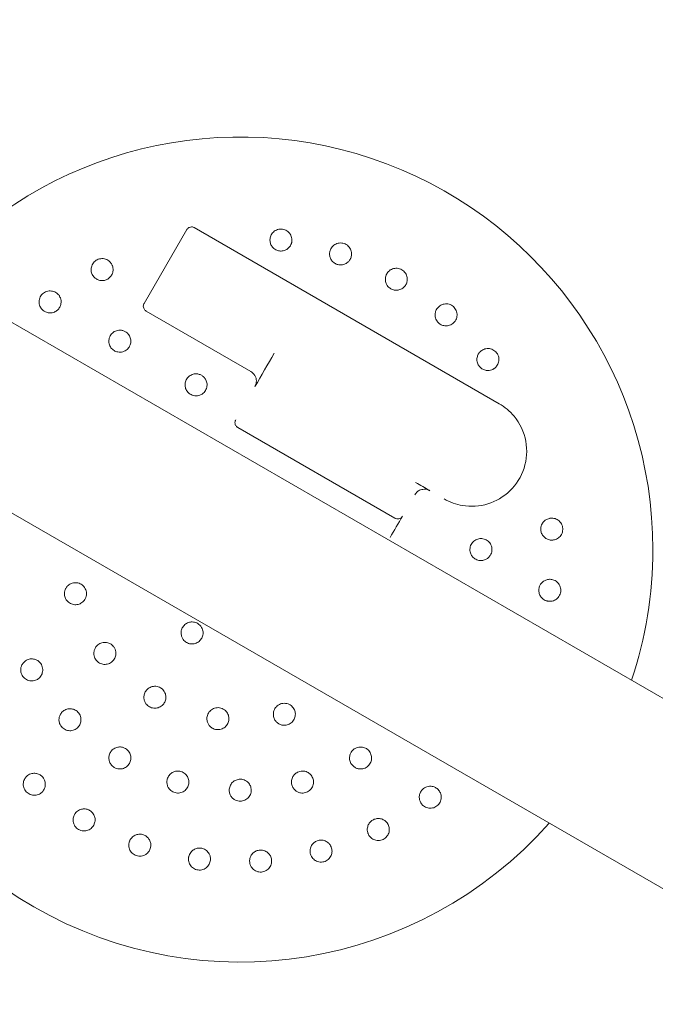
# Model space of a CAD drawing. Units: millimetres. Extents: x -2700 to 7561, y -3000 to 7740.
# Drawn here: x 2256 to 2487, y 5250 to 5608 of the extents above; entities that cross this region are included whole.
import ezdxf

# ---------------------------------------------------------------- set-up
doc = ezdxf.new("R2010")
doc.units = ezdxf.units.MM
doc.header["$MEASUREMENT"] = 0

msp = doc.modelspace()

# ---------------------------------------------------------------- linework, layer by layer
at = {"color": 0, "linetype": 'Continuous', "lineweight": 0}
for p, q in [((3541.31, 4753.6), (1160.16, 6128.36)), ((1130.16, 6076.4), (3511.31, 4701.64)), ((2300.78, 5504.46), (2316.28, 5531.31)), ((2319.02, 5532.04), (2429.87, 5468.04)), ((2339.62, 5479.73), (2301.52, 5501.73)), ((2391.98, 5426.41), (2334.82, 5459.41))]:
    msp.add_line(p, q, dxfattribs=at)
for start, end in [(0, 138.463), (161.537, 318.463), (341.537, 0)]:
    msp.add_arc((2335.74, 5415), 150, start, end, dxfattribs=at)
at = {"color": 0, "linetype": 'Continuous', "lineweight": 0, "extrusion": (1.11194e-06, -6.4198e-07, -1)}
msp.add_ellipse((2314.09, 5427.5), major_axis=(-376.75, -652.56), ratio=0.000001, start_param=1.642526, end_param=1.661142, dxfattribs=at)
at = {"color": 0, "linetype": 'Continuous', "lineweight": 0, "extrusion": (5.79114e-08, 1.00305e-07, 1)}
msp.add_ellipse((2362.24, 5460.9), major_axis=(651.26, -376), ratio=0.000001, start_param=1.505591, end_param=1.513589, dxfattribs=at)
at = {"color": 0, "linetype": 'Continuous', "lineweight": 0, "extrusion": (-2.94332e-07, 1.69933e-07, -1)}
msp.add_ellipse((2374.71, 5392.5), major_axis=(376.3, 651.76), ratio=0.000001, start_param=1.517623, end_param=1.529602, dxfattribs=at)
at = {"color": 0, "linetype": 'Continuous', "lineweight": 0}
for points, knots in [([(2319.02, 5532.04), (2318.9, 5532.11), (2318.79, 5532.16), (2318.46, 5532.27), (2318.26, 5532.31), (2317.77, 5532.31), (2317.5, 5532.26), (2316.92, 5532.02), (2316.64, 5531.8), (2316.37, 5531.45), (2316.33, 5531.38), (2316.28, 5531.31)], [0, 0, 0, 0, 0.0294191, 0.0294191, 0.0764896, 0.0764896, 0.1376813, 0.1376813, 0.2172306, 0.2172306, 0.2361566, 0.2361566, 0.2361566, 0.2361566]), ([(2354.44, 5526.58), (2354.46, 5526.66), (2354.47, 5526.73), (2354.56, 5527.2), (2354.57, 5527.61), (2354.45, 5528.59), (2354.25, 5529.15), (2353.67, 5530.1), (2353.25, 5530.54), (2352.24, 5531.21), (2351.65, 5531.42), (2350.5, 5531.57), (2349.88, 5531.52), (2348.73, 5531.14), (2348.21, 5530.82), (2347.4, 5530.06), (2347.06, 5529.57), (2346.66, 5528.57), (2346.56, 5528.08), (2346.55, 5527.62)], [1.227725, 1.227725, 1.227725, 1.227725, 1.250838, 1.250838, 1.364824, 1.364824, 1.517322, 1.517322, 1.667908, 1.667908, 1.818493, 1.818493, 1.969078, 1.969078, 2.119664, 2.119664, 2.272162, 2.272162, 2.409261, 2.409261, 2.409261, 2.409261]), ([(2346.55, 5527.46), (2346.56, 5527.21), (2346.58, 5526.96), (2346.72, 5526.31), (2346.87, 5525.92), (2347.31, 5525.13), (2347.61, 5524.78), (2348.21, 5524.27), (2348.47, 5524.1), (2349.16, 5523.75), (2349.61, 5523.62), (2350.45, 5523.51), (2350.91, 5523.52), (2351.81, 5523.71), (2352.25, 5523.88), (2353.02, 5524.35), (2353.4, 5524.68), (2353.91, 5525.33), (2354.07, 5525.6), (2354.3, 5526.12), (2354.38, 5526.34), (2354.44, 5526.58)], [0, 0, 0, 0, 0.076251, 0.076251, 0.198253, 0.198253, 0.353504, 0.353504, 0.455578, 0.455578, 0.606163, 0.606163, 0.756748, 0.756748, 0.907333, 0.907333, 1.059829, 1.059829, 1.155333, 1.155333, 1.227725, 1.227725, 1.227725, 1.227725]), ([(2375.85, 5520.79), (2375.88, 5520.86), (2375.91, 5520.93), (2376.08, 5521.37), (2376.18, 5521.78), (2376.25, 5522.76), (2376.16, 5523.35), (2375.78, 5524.39), (2375.45, 5524.91), (2374.59, 5525.76), (2374.05, 5526.08), (2372.96, 5526.45), (2372.34, 5526.52), (2371.14, 5526.37), (2370.56, 5526.16), (2369.62, 5525.57), (2369.2, 5525.15), (2368.6, 5524.26), (2368.42, 5523.79), (2368.32, 5523.34)], [1.227725, 1.227725, 1.227725, 1.227725, 1.250838, 1.250838, 1.364824, 1.364824, 1.517322, 1.517322, 1.667908, 1.667908, 1.818493, 1.818493, 1.969078, 1.969078, 2.119664, 2.119664, 2.272162, 2.272162, 2.409261, 2.409261, 2.409261, 2.409261]), ([(2289.3, 5518.16), (2289.27, 5518.24), (2289.24, 5518.31), (2289.05, 5518.74), (2288.83, 5519.1), (2288.19, 5519.84), (2287.71, 5520.2), (2286.7, 5520.66), (2286.1, 5520.8), (2284.89, 5520.79), (2284.28, 5520.64), (2283.25, 5520.13), (2282.76, 5519.74), (2282.01, 5518.78), (2281.76, 5518.23), (2281.51, 5517.14), (2281.5, 5516.55), (2281.72, 5515.5), (2281.92, 5515.04), (2282.16, 5514.65)], [1.227725, 1.227725, 1.227725, 1.227725, 1.250838, 1.250838, 1.364824, 1.364824, 1.517322, 1.517322, 1.667908, 1.667908, 1.818493, 1.818493, 1.969078, 1.969078, 2.119664, 2.119664, 2.272162, 2.272162, 2.409261, 2.409261, 2.409261, 2.409261]), ([(2368.28, 5523.19), (2368.24, 5522.95), (2368.22, 5522.69), (2368.22, 5522.02), (2368.29, 5521.62), (2368.57, 5520.76), (2368.8, 5520.35), (2369.29, 5519.74), (2369.51, 5519.52), (2370.12, 5519.04), (2370.53, 5518.83), (2371.34, 5518.55), (2371.79, 5518.47), (2372.71, 5518.48), (2373.18, 5518.57), (2374.02, 5518.88), (2374.46, 5519.12), (2375.08, 5519.66), (2375.3, 5519.9), (2375.62, 5520.36), (2375.74, 5520.57), (2375.85, 5520.79)], [0, 0, 0, 0, 0.076251, 0.076251, 0.198253, 0.198253, 0.353504, 0.353504, 0.455578, 0.455578, 0.606163, 0.606163, 0.756748, 0.756748, 0.907333, 0.907333, 1.059829, 1.059829, 1.155333, 1.155333, 1.227725, 1.227725, 1.227725, 1.227725]), ([(2282.25, 5514.52), (2282.39, 5514.31), (2282.56, 5514.12), (2283.03, 5513.65), (2283.37, 5513.41), (2284.17, 5513), (2284.62, 5512.87), (2285.4, 5512.79), (2285.72, 5512.79), (2286.48, 5512.88), (2286.92, 5513.02), (2287.69, 5513.4), (2288.07, 5513.66), (2288.71, 5514.32), (2288.98, 5514.71), (2289.36, 5515.53), (2289.49, 5516.01), (2289.55, 5516.83), (2289.53, 5517.15), (2289.44, 5517.71), (2289.38, 5517.94), (2289.3, 5518.16)], [0, 0, 0, 0, 0.076251, 0.076251, 0.198253, 0.198253, 0.353504, 0.353504, 0.455578, 0.455578, 0.606163, 0.606163, 0.756748, 0.756748, 0.907333, 0.907333, 1.059829, 1.059829, 1.155333, 1.155333, 1.227725, 1.227725, 1.227725, 1.227725]), ([(2395.71, 5510.93), (2395.76, 5510.99), (2395.8, 5511.06), (2396.06, 5511.45), (2396.23, 5511.83), (2396.49, 5512.79), (2396.52, 5513.38), (2396.35, 5514.47), (2396.13, 5515.05), (2395.45, 5516.05), (2394.99, 5516.47), (2393.99, 5517.05), (2393.39, 5517.24), (2392.18, 5517.33), (2391.58, 5517.23), (2390.54, 5516.83), (2390.04, 5516.51), (2389.29, 5515.75), (2389.01, 5515.33), (2388.83, 5514.91)], [1.227725, 1.227725, 1.227725, 1.227725, 1.250838, 1.250838, 1.364824, 1.364824, 1.517322, 1.517322, 1.667908, 1.667908, 1.818493, 1.818493, 1.969078, 1.969078, 2.119664, 2.119664, 2.272162, 2.272162, 2.409261, 2.409261, 2.409261, 2.409261]), ([(2388.77, 5514.76), (2388.67, 5514.53), (2388.6, 5514.28), (2388.48, 5513.63), (2388.47, 5513.22), (2388.57, 5512.32), (2388.72, 5511.87), (2389.08, 5511.18), (2389.25, 5510.92), (2389.76, 5510.33), (2390.12, 5510.04), (2390.86, 5509.62), (2391.29, 5509.45), (2392.19, 5509.28), (2392.66, 5509.27), (2393.55, 5509.41), (2394.03, 5509.57), (2394.74, 5509.98), (2395, 5510.17), (2395.41, 5510.56), (2395.57, 5510.73), (2395.71, 5510.93)], [0, 0, 0, 0, 0.076251, 0.076251, 0.198253, 0.198253, 0.353504, 0.353504, 0.455578, 0.455578, 0.606163, 0.606163, 0.756748, 0.756748, 0.907333, 0.907333, 1.059829, 1.059829, 1.155333, 1.155333, 1.227725, 1.227725, 1.227725, 1.227725]), ([(2270.06, 5507.12), (2270.02, 5507.19), (2269.98, 5507.25), (2269.71, 5507.64), (2269.43, 5507.95), (2268.65, 5508.55), (2268.11, 5508.81), (2267.03, 5509.06), (2266.42, 5509.08), (2265.23, 5508.84), (2264.66, 5508.57), (2263.75, 5507.87), (2263.34, 5507.39), (2262.8, 5506.31), (2262.66, 5505.71), (2262.63, 5504.6), (2262.74, 5504.02), (2263.15, 5503.03), (2263.43, 5502.61), (2263.75, 5502.28)], [1.227725, 1.227725, 1.227725, 1.227725, 1.250838, 1.250838, 1.364824, 1.364824, 1.517322, 1.517322, 1.667908, 1.667908, 1.818493, 1.818493, 1.969078, 1.969078, 2.119664, 2.119664, 2.272162, 2.272162, 2.409261, 2.409261, 2.409261, 2.409261]), ([(2263.86, 5502.17), (2264.04, 5502), (2264.24, 5501.84), (2264.8, 5501.47), (2265.18, 5501.3), (2266.04, 5501.06), (2266.51, 5501.02), (2267.29, 5501.09), (2267.6, 5501.15), (2268.33, 5501.39), (2268.74, 5501.61), (2269.42, 5502.13), (2269.73, 5502.47), (2270.24, 5503.24), (2270.43, 5503.67), (2270.64, 5504.55), (2270.67, 5505.04), (2270.57, 5505.86), (2270.49, 5506.17), (2270.29, 5506.7), (2270.19, 5506.91), (2270.06, 5507.12)], [0, 0, 0, 0, 0.076251, 0.076251, 0.198253, 0.198253, 0.353504, 0.353504, 0.455578, 0.455578, 0.606163, 0.606163, 0.756748, 0.756748, 0.907333, 0.907333, 1.059829, 1.059829, 1.155333, 1.155333, 1.227725, 1.227725, 1.227725, 1.227725]), ([(2300.78, 5504.46), (2300.72, 5504.35), (2300.67, 5504.23), (2300.56, 5503.91), (2300.52, 5503.71), (2300.51, 5503.23), (2300.56, 5502.96), (2300.79, 5502.39), (2301.01, 5502.1), (2301.36, 5501.83), (2301.44, 5501.78), (2301.52, 5501.73)], [0, 0, 0, 0, 0.0292461, 0.0292461, 0.0760399, 0.0760399, 0.1368719, 0.1368719, 0.2159534, 0.2159534, 0.2371305, 0.2371305, 0.2371305, 0.2371305]), ([(2407.21, 5502.5), (2407.08, 5502.29), (2406.96, 5502.06), (2406.71, 5501.44), (2406.62, 5501.04), (2406.55, 5500.14), (2406.6, 5499.68), (2406.82, 5498.93), (2406.94, 5498.63), (2407.32, 5497.96), (2407.61, 5497.61), (2408.26, 5497.04), (2408.65, 5496.8), (2409.5, 5496.45), (2409.96, 5496.36), (2410.86, 5496.32), (2411.36, 5496.38), (2412.14, 5496.64), (2412.43, 5496.78), (2412.91, 5497.08), (2413.1, 5497.22), (2413.28, 5497.39)], [0, 0, 0, 0, 0.076251, 0.076251, 0.198253, 0.198253, 0.353504, 0.353504, 0.455578, 0.455578, 0.606163, 0.606163, 0.756748, 0.756748, 0.907333, 0.907333, 1.059829, 1.059829, 1.155333, 1.155333, 1.227725, 1.227725, 1.227725, 1.227725]), ([(2413.28, 5497.39), (2413.33, 5497.44), (2413.39, 5497.49), (2413.72, 5497.83), (2413.96, 5498.17), (2414.4, 5499.05), (2414.55, 5499.63), (2414.59, 5500.74), (2414.49, 5501.34), (2414.02, 5502.46), (2413.64, 5502.96), (2412.78, 5503.72), (2412.23, 5504.03), (2411.06, 5504.35), (2410.45, 5504.37), (2409.36, 5504.18), (2408.8, 5503.97), (2407.91, 5503.37), (2407.56, 5503.01), (2407.3, 5502.63)], [1.227725, 1.227725, 1.227725, 1.227725, 1.250838, 1.250838, 1.364824, 1.364824, 1.517322, 1.517322, 1.667908, 1.667908, 1.818493, 1.818493, 1.969078, 1.969078, 2.119664, 2.119664, 2.272162, 2.272162, 2.409261, 2.409261, 2.409261, 2.409261]), ([(2295.65, 5492.38), (2295.55, 5492.61), (2295.42, 5492.84), (2295.02, 5493.42), (2294.71, 5493.74), (2294.03, 5494.24), (2293.67, 5494.42), (2293.16, 5494.6), (2293, 5494.65), (2292.45, 5494.77), (2292.04, 5494.8), (2291.05, 5494.71), (2290.47, 5494.52), (2289.5, 5493.96), (2289.05, 5493.56), (2288.38, 5492.6), (2288.15, 5492.04), (2287.96, 5490.98), (2287.97, 5490.4), (2288.22, 5489.31), (2288.47, 5488.81), (2289.06, 5488), (2289.45, 5487.64), (2290.32, 5487.1), (2290.8, 5486.93), (2291.84, 5486.74), (2292.49, 5486.76), (2293.67, 5487.1), (2294.18, 5487.38), (2295, 5488.1), (2295.31, 5488.5), (2295.62, 5489.1), (2295.7, 5489.27), (2295.92, 5489.89), (2296, 5490.4), (2295.97, 5491.43), (2295.85, 5491.93), (2295.65, 5492.38)], [0, 0, 0, 0, 0.075878, 0.075878, 0.197283, 0.197283, 0.303501, 0.303501, 0.349527, 0.349527, 0.454123, 0.454123, 0.604744, 0.604744, 0.755366, 0.755366, 0.905988, 0.905988, 1.057738, 1.057738, 1.209489, 1.209489, 1.361238, 1.361238, 1.512988, 1.512988, 1.706586, 1.706586, 1.90191, 1.90191, 2.056124, 2.056124, 2.115474, 2.115474, 2.270826, 2.270826, 2.418973, 2.418973, 2.418973, 2.418973]), ([(2427.86, 5480.68), (2427.93, 5480.72), (2427.99, 5480.76), (2428.38, 5481.03), (2428.69, 5481.31), (2429.29, 5482.09), (2429.55, 5482.63), (2429.8, 5483.71), (2429.82, 5484.32), (2429.57, 5485.5), (2429.31, 5486.07), (2428.6, 5486.99), (2428.13, 5487.39), (2427.05, 5487.94), (2426.45, 5488.08), (2425.34, 5488.11), (2424.76, 5488), (2423.77, 5487.59), (2423.35, 5487.3), (2423.02, 5486.99)], [1.227725, 1.227725, 1.227725, 1.227725, 1.250838, 1.250838, 1.364824, 1.364824, 1.517322, 1.517322, 1.667908, 1.667908, 1.818493, 1.818493, 1.969078, 1.969078, 2.119664, 2.119664, 2.272162, 2.272162, 2.409261, 2.409261, 2.409261, 2.409261]), ([(2422.91, 5486.88), (2422.73, 5486.7), (2422.57, 5486.5), (2422.21, 5485.94), (2422.04, 5485.56), (2421.8, 5484.69), (2421.76, 5484.23), (2421.82, 5483.45), (2421.89, 5483.14), (2422.13, 5482.4), (2422.35, 5482), (2422.87, 5481.32), (2423.2, 5481), (2423.97, 5480.5), (2424.41, 5480.31), (2425.28, 5480.1), (2425.78, 5480.06), (2426.6, 5480.17), (2426.91, 5480.24), (2427.44, 5480.44), (2427.65, 5480.55), (2427.86, 5480.68)], [0, 0, 0, 0, 0.076251, 0.076251, 0.198253, 0.198253, 0.353504, 0.353504, 0.455578, 0.455578, 0.606163, 0.606163, 0.756748, 0.756748, 0.907333, 0.907333, 1.059829, 1.059829, 1.155333, 1.155333, 1.227725, 1.227725, 1.227725, 1.227725]), ([(2323.62, 5475.65), (2323.57, 5475.9), (2323.5, 5476.15), (2323.23, 5476.79), (2323, 5477.17), (2322.46, 5477.8), (2322.17, 5478.05), (2321.72, 5478.34), (2321.57, 5478.42), (2321.07, 5478.66), (2320.7, 5478.78), (2319.76, 5478.93), (2319.17, 5478.89), (2318.14, 5478.61), (2317.61, 5478.35), (2316.73, 5477.64), (2316.37, 5477.18), (2315.89, 5476.25), (2315.74, 5475.7), (2315.66, 5474.61), (2315.74, 5474.06), (2316.07, 5473.11), (2316.34, 5472.64), (2317.02, 5471.86), (2317.44, 5471.55), (2318.41, 5471.05), (2319.06, 5470.89), (2320.05, 5470.89), (2320.4, 5470.94), (2320.99, 5471.09), (2321.25, 5471.19), (2322.03, 5471.59), (2322.52, 5472), (2323.04, 5472.68), (2323.18, 5472.92), (2323.43, 5473.43), (2323.53, 5473.71), (2323.71, 5474.54), (2323.72, 5475.12), (2323.62, 5475.65)], [0, 0, 0, 0, 0.075609, 0.075609, 0.196584, 0.196584, 0.302425, 0.302425, 0.350417, 0.350417, 0.453073, 0.453073, 0.603721, 0.603721, 0.754369, 0.754369, 0.905017, 0.905017, 1.05623, 1.05623, 1.207442, 1.207442, 1.358654, 1.358654, 1.509867, 1.509867, 1.702924, 1.702924, 1.811163, 1.811163, 1.898338, 1.898338, 2.080125, 2.080125, 2.166618, 2.166618, 2.253112, 2.253112, 2.414883, 2.414883, 2.414883, 2.414883]), ([(2339.62, 5479.73), (2339.89, 5479.58), (2340.14, 5479.39), (2340.91, 5478.67), (2341.3, 5478), (2341.65, 5476.66), (2341.66, 5476.01), (2341.43, 5474.99), (2341.29, 5474.61), (2341.09, 5474.27)], [0, 0, 0, 0, 0.1042657, 0.1042657, 0.356071, 0.356071, 0.5730252, 0.5730252, 0.7086216, 0.7086216, 0.7086216, 0.7086216]), ([(2409.87, 5433.4), (2411.92, 5432.21), (2414.19, 5431.4), (2419.59, 5430.48), (2422.77, 5430.69), (2428.73, 5432.52), (2431.5, 5434.15), (2436.1, 5438.59), (2437.89, 5441.44), (2439.92, 5447.71), (2440.14, 5451.13), (2438.91, 5457.72), (2437.42, 5460.88), (2433.75, 5465.31), (2431.92, 5466.86), (2429.87, 5468.04)], [0, 0, 0, 0, 0.695984, 0.695984, 1.610297, 1.610297, 2.532039, 2.532039, 3.493634, 3.493634, 4.465418, 4.465418, 5.455098, 5.455098, 6.148693, 6.148693, 6.148693, 6.148693]), ([(2334.09, 5462.14), (2334.02, 5462.03), (2333.97, 5461.91), (2333.86, 5461.59), (2333.82, 5461.38), (2333.81, 5460.9), (2333.86, 5460.63), (2334.1, 5460.06), (2334.32, 5459.77), (2334.67, 5459.5), (2334.74, 5459.45), (2334.82, 5459.41)], [0, 0, 0, 0, 0.0292737, 0.0292737, 0.0761117, 0.0761117, 0.137001, 0.137001, 0.2161572, 0.2161572, 0.235954, 0.235954, 0.235954, 0.235954]), ([(2399.21, 5434.94), (2399.34, 5435.16), (2399.49, 5435.37), (2399.93, 5435.87), (2400.25, 5436.14), (2401.06, 5436.63), (2401.57, 5436.82), (2402.79, 5436.99), (2403.5, 5436.91), (2404.33, 5436.58), (2404.5, 5436.5), (2404.67, 5436.4)], [0, 0, 0, 0, 0.0871566, 0.0871566, 0.2266072, 0.2266072, 0.407893, 0.407893, 0.6435645, 0.6435645, 0.7092933, 0.7092933, 0.7092933, 0.7092933]), ([(2391.98, 5426.41), (2392.09, 5426.34), (2392.21, 5426.29), (2392.53, 5426.18), (2392.73, 5426.14), (2393.21, 5426.14), (2393.48, 5426.19), (2394.06, 5426.42), (2394.34, 5426.64), (2394.61, 5426.99), (2394.66, 5427.06), (2394.71, 5427.14)], [0, 0, 0, 0, 0.0292567, 0.0292567, 0.0760673, 0.0760673, 0.1369212, 0.1369212, 0.2160312, 0.2160312, 0.2361982, 0.2361982, 0.2361982, 0.2361982]), ([(2448.15, 5426.33), (2447.9, 5426.28), (2447.66, 5426.2), (2447.05, 5425.94), (2446.7, 5425.72), (2446.01, 5425.14), (2445.72, 5424.77), (2445.34, 5424.08), (2445.22, 5423.79), (2445.02, 5423.05), (2444.97, 5422.59), (2445.03, 5421.73), (2445.13, 5421.28), (2445.49, 5420.44), (2445.75, 5420.04), (2446.36, 5419.38), (2446.75, 5419.07), (2447.49, 5418.7), (2447.79, 5418.59), (2448.34, 5418.47), (2448.58, 5418.44), (2448.82, 5418.43)], [0, 0, 0, 0, 0.076251, 0.076251, 0.198253, 0.198253, 0.353504, 0.353504, 0.455578, 0.455578, 0.606163, 0.606163, 0.756748, 0.756748, 0.907333, 0.907333, 1.059829, 1.059829, 1.155333, 1.155333, 1.227725, 1.227725, 1.227725, 1.227725]), ([(2448.82, 5418.43), (2448.9, 5418.42), (2448.98, 5418.42), (2449.45, 5418.43), (2449.86, 5418.5), (2450.8, 5418.81), (2451.31, 5419.11), (2452.12, 5419.87), (2452.48, 5420.37), (2452.93, 5421.49), (2453.02, 5422.11), (2452.95, 5423.26), (2452.77, 5423.86), (2452.18, 5424.92), (2451.76, 5425.36), (2450.86, 5426.01), (2450.31, 5426.24), (2449.26, 5426.45), (2448.75, 5426.44), (2448.3, 5426.36)], [1.227725, 1.227725, 1.227725, 1.227725, 1.250838, 1.250838, 1.364824, 1.364824, 1.517322, 1.517322, 1.667908, 1.667908, 1.818493, 1.818493, 1.969078, 1.969078, 2.119664, 2.119664, 2.272162, 2.272162, 2.409261, 2.409261, 2.409261, 2.409261]), ([(2422.8, 5411.02), (2423.05, 5411), (2423.31, 5410.99), (2424.01, 5411.05), (2424.45, 5411.16), (2425.22, 5411.5), (2425.55, 5411.72), (2425.97, 5412.07), (2426.09, 5412.19), (2426.46, 5412.61), (2426.69, 5412.95), (2427.11, 5413.85), (2427.24, 5414.44), (2427.24, 5415.56), (2427.11, 5416.15), (2426.62, 5417.22), (2426.25, 5417.69), (2425.43, 5418.39), (2424.92, 5418.67), (2423.85, 5418.99), (2423.3, 5419.03), (2422.3, 5418.92), (2421.79, 5418.76), (2420.89, 5418.28), (2420.49, 5417.95), (2419.81, 5417.14), (2419.51, 5416.57), (2419.21, 5415.39), (2419.2, 5414.8), (2419.41, 5413.73), (2419.6, 5413.26), (2419.96, 5412.69), (2420.08, 5412.54), (2420.5, 5412.04), (2420.91, 5411.71), (2421.81, 5411.23), (2422.31, 5411.08), (2422.8, 5411.02)], [0, 0, 0, 0, 0.075878, 0.075878, 0.197283, 0.197283, 0.303501, 0.303501, 0.349527, 0.349527, 0.454123, 0.454123, 0.604744, 0.604744, 0.755366, 0.755366, 0.905988, 0.905988, 1.057738, 1.057738, 1.209489, 1.209489, 1.361238, 1.361238, 1.512988, 1.512988, 1.706586, 1.706586, 1.90191, 1.90191, 2.056124, 2.056124, 2.115474, 2.115474, 2.270826, 2.270826, 2.418973, 2.418973, 2.418973, 2.418973]), ([(2275.09, 5402.88), (2274.84, 5402.83), (2274.59, 5402.76), (2273.95, 5402.5), (2273.56, 5402.26), (2272.94, 5401.73), (2272.69, 5401.43), (2272.4, 5400.98), (2272.31, 5400.83), (2272.08, 5400.33), (2271.96, 5399.96), (2271.81, 5399.02), (2271.85, 5398.44), (2272.12, 5397.4), (2272.38, 5396.88), (2273.1, 5395.99), (2273.55, 5395.64), (2274.49, 5395.15), (2275.04, 5395), (2276.13, 5394.93), (2276.68, 5395.01), (2277.63, 5395.33), (2278.09, 5395.6), (2278.88, 5396.29), (2279.19, 5396.7), (2279.69, 5397.67), (2279.85, 5398.32), (2279.85, 5399.31), (2279.8, 5399.66), (2279.64, 5400.25), (2279.54, 5400.51), (2279.14, 5401.3), (2278.74, 5401.78), (2278.05, 5402.3), (2277.82, 5402.45), (2277.3, 5402.69), (2277.02, 5402.79), (2276.19, 5402.98), (2275.61, 5402.98), (2275.09, 5402.88)], [0, 0, 0, 0, 0.075609, 0.075609, 0.196584, 0.196584, 0.302425, 0.302425, 0.350417, 0.350417, 0.453073, 0.453073, 0.603721, 0.603721, 0.754369, 0.754369, 0.905017, 0.905017, 1.05623, 1.05623, 1.207442, 1.207442, 1.358654, 1.358654, 1.509867, 1.509867, 1.702924, 1.702924, 1.811163, 1.811163, 1.898338, 1.898338, 2.080125, 2.080125, 2.166618, 2.166618, 2.253112, 2.253112, 2.414883, 2.414883, 2.414883, 2.414883]), ([(2448.2, 5404.18), (2447.95, 5404.18), (2447.69, 5404.15), (2447.04, 5404.02), (2446.66, 5403.87), (2445.87, 5403.43), (2445.51, 5403.12), (2445.01, 5402.53), (2444.83, 5402.26), (2444.49, 5401.57), (2444.36, 5401.13), (2444.24, 5400.28), (2444.26, 5399.82), (2444.44, 5398.92), (2444.62, 5398.48), (2445.09, 5397.71), (2445.41, 5397.34), (2446.06, 5396.83), (2446.34, 5396.66), (2446.86, 5396.43), (2447.08, 5396.36), (2447.32, 5396.3)], [0, 0, 0, 0, 0.076251, 0.076251, 0.198253, 0.198253, 0.353504, 0.353504, 0.455578, 0.455578, 0.606163, 0.606163, 0.756748, 0.756748, 0.907333, 0.907333, 1.059829, 1.059829, 1.155333, 1.155333, 1.227725, 1.227725, 1.227725, 1.227725]), ([(2447.32, 5396.3), (2447.39, 5396.28), (2447.47, 5396.26), (2447.93, 5396.18), (2448.35, 5396.16), (2449.33, 5396.29), (2449.89, 5396.49), (2450.83, 5397.07), (2451.28, 5397.49), (2451.94, 5398.5), (2452.16, 5399.09), (2452.31, 5400.23), (2452.25, 5400.86), (2451.88, 5402.01), (2451.55, 5402.53), (2450.79, 5403.34), (2450.3, 5403.67), (2449.31, 5404.08), (2448.82, 5404.17), (2448.35, 5404.18)], [1.227725, 1.227725, 1.227725, 1.227725, 1.250838, 1.250838, 1.364824, 1.364824, 1.517322, 1.517322, 1.667908, 1.667908, 1.818493, 1.818493, 1.969078, 1.969078, 2.119664, 2.119664, 2.272162, 2.272162, 2.409261, 2.409261, 2.409261, 2.409261]), ([(2314.85, 5386.82), (2314.72, 5386.61), (2314.6, 5386.38), (2314.35, 5385.74), (2314.26, 5385.3), (2314.22, 5384.49), (2314.26, 5384.11), (2314.38, 5383.6), (2314.43, 5383.44), (2314.62, 5382.94), (2314.8, 5382.6), (2315.36, 5381.86), (2315.78, 5381.49), (2316.69, 5380.96), (2317.23, 5380.78), (2318.32, 5380.65), (2318.88, 5380.71), (2319.87, 5381), (2320.37, 5381.26), (2321.2, 5381.95), (2321.54, 5382.38), (2322.01, 5383.27), (2322.17, 5383.79), (2322.27, 5384.84), (2322.21, 5385.36), (2321.89, 5386.42), (2321.56, 5387.01), (2320.64, 5387.95), (2320.1, 5388.29), (2318.98, 5388.65), (2318.44, 5388.72), (2317.71, 5388.66), (2317.51, 5388.63), (2316.84, 5388.47), (2316.35, 5388.26), (2315.5, 5387.65), (2315.12, 5387.25), (2314.85, 5386.82)], [0, 0, 0, 0, 0.075426, 0.075426, 0.196106, 0.196106, 0.301691, 0.301691, 0.350023, 0.350023, 0.452357, 0.452357, 0.603023, 0.603023, 0.753689, 0.753689, 0.904356, 0.904356, 1.055201, 1.055201, 1.206046, 1.206046, 1.356892, 1.356892, 1.507737, 1.507737, 1.698339, 1.698339, 1.892834, 1.892834, 2.048052, 2.048052, 2.110402, 2.110402, 2.260395, 2.260395, 2.412093, 2.412093, 2.412093, 2.412093]), ([(2284.34, 5380.59), (2284.13, 5380.45), (2283.93, 5380.29), (2283.43, 5379.8), (2283.17, 5379.44), (2282.8, 5378.7), (2282.68, 5378.34), (2282.58, 5377.81), (2282.56, 5377.64), (2282.54, 5377.09), (2282.57, 5376.7), (2282.79, 5375.77), (2283.05, 5375.25), (2283.7, 5374.4), (2284.14, 5374.01), (2285.14, 5373.47), (2285.7, 5373.31), (2286.75, 5373.23), (2287.31, 5373.29), (2288.35, 5373.64), (2288.82, 5373.93), (2289.58, 5374.59), (2289.91, 5375.02), (2290.37, 5375.95), (2290.5, 5376.46), (2290.59, 5377.54), (2290.49, 5378.21), (2290.11, 5379.12), (2289.93, 5379.43), (2289.56, 5379.91), (2289.36, 5380.11), (2288.7, 5380.68), (2288.14, 5380.97), (2287.3, 5381.2), (2287.03, 5381.24), (2286.46, 5381.27), (2286.16, 5381.25), (2285.33, 5381.11), (2284.79, 5380.89), (2284.34, 5380.59)], [0, 0, 0, 0, 0.075609, 0.075609, 0.196584, 0.196584, 0.302425, 0.302425, 0.350417, 0.350417, 0.453073, 0.453073, 0.603721, 0.603721, 0.754369, 0.754369, 0.905017, 0.905017, 1.05623, 1.05623, 1.207442, 1.207442, 1.358654, 1.358654, 1.509867, 1.509867, 1.702924, 1.702924, 1.811163, 1.811163, 1.898338, 1.898338, 2.080125, 2.080125, 2.166618, 2.166618, 2.253112, 2.253112, 2.414883, 2.414883, 2.414883, 2.414883]), ([(2258.35, 5374.91), (2258.12, 5374.81), (2257.89, 5374.68), (2257.32, 5374.28), (2256.99, 5373.97), (2256.5, 5373.29), (2256.31, 5372.94), (2256.13, 5372.42), (2256.09, 5372.26), (2255.97, 5371.71), (2255.94, 5371.3), (2256.03, 5370.31), (2256.22, 5369.73), (2256.77, 5368.77), (2257.18, 5368.31), (2258.14, 5367.64), (2258.69, 5367.42), (2259.76, 5367.22), (2260.34, 5367.23), (2261.42, 5367.49), (2261.92, 5367.73), (2262.73, 5368.32), (2263.1, 5368.72), (2263.63, 5369.59), (2263.81, 5370.07), (2264, 5371.11), (2263.97, 5371.75), (2263.64, 5372.93), (2263.36, 5373.44), (2262.63, 5374.26), (2262.24, 5374.57), (2261.64, 5374.88), (2261.47, 5374.96), (2260.85, 5375.18), (2260.33, 5375.27), (2259.31, 5375.23), (2258.8, 5375.11), (2258.35, 5374.91)], [0, 0, 0, 0, 0.075878, 0.075878, 0.197283, 0.197283, 0.303501, 0.303501, 0.349527, 0.349527, 0.454123, 0.454123, 0.604744, 0.604744, 0.755366, 0.755366, 0.905988, 0.905988, 1.057738, 1.057738, 1.209489, 1.209489, 1.361238, 1.361238, 1.512988, 1.512988, 1.706586, 1.706586, 1.90191, 1.90191, 2.056124, 2.056124, 2.115474, 2.115474, 2.270826, 2.270826, 2.418973, 2.418973, 2.418973, 2.418973]), ([(2301.42, 5363.54), (2301.28, 5363.34), (2301.15, 5363.11), (2300.88, 5362.47), (2300.78, 5362.03), (2300.72, 5361.21), (2300.75, 5360.82), (2300.86, 5360.3), (2300.91, 5360.13), (2301.09, 5359.62), (2301.27, 5359.27), (2301.83, 5358.5), (2302.27, 5358.11), (2303.2, 5357.57), (2303.76, 5357.39), (2304.88, 5357.27), (2305.46, 5357.34), (2306.46, 5357.66), (2306.96, 5357.94), (2307.78, 5358.66), (2308.11, 5359.1), (2308.55, 5360), (2308.69, 5360.52), (2308.76, 5361.56), (2308.69, 5362.08), (2308.36, 5363.12), (2308.01, 5363.69), (2307.31, 5364.39), (2307.03, 5364.6), (2306.5, 5364.91), (2306.25, 5365.02), (2305.41, 5365.29), (2304.78, 5365.35), (2303.92, 5365.23), (2303.66, 5365.17), (2303.12, 5364.98), (2302.85, 5364.85), (2302.13, 5364.39), (2301.72, 5363.99), (2301.42, 5363.54)], [0, 0, 0, 0, 0.075609, 0.075609, 0.196584, 0.196584, 0.302425, 0.302425, 0.350417, 0.350417, 0.453073, 0.453073, 0.603721, 0.603721, 0.754369, 0.754369, 0.905017, 0.905017, 1.05623, 1.05623, 1.207442, 1.207442, 1.358654, 1.358654, 1.509867, 1.509867, 1.702924, 1.702924, 1.811163, 1.811163, 1.898338, 1.898338, 2.080125, 2.080125, 2.166618, 2.166618, 2.253112, 2.253112, 2.414883, 2.414883, 2.414883, 2.414883]), ([(2347.86, 5354.35), (2347.9, 5354.1), (2347.98, 5353.85), (2348.24, 5353.21), (2348.47, 5352.83), (2349.01, 5352.2), (2349.31, 5351.95), (2349.76, 5351.66), (2349.91, 5351.58), (2350.4, 5351.34), (2350.77, 5351.22), (2351.72, 5351.07), (2352.3, 5351.11), (2353.34, 5351.39), (2353.86, 5351.65), (2354.74, 5352.36), (2355.1, 5352.82), (2355.58, 5353.75), (2355.74, 5354.3), (2355.81, 5355.39), (2355.73, 5355.94), (2355.4, 5356.89), (2355.14, 5357.36), (2354.45, 5358.14), (2354.03, 5358.45), (2353.06, 5358.95), (2352.41, 5359.11), (2351.42, 5359.11), (2351.07, 5359.06), (2350.49, 5358.91), (2350.22, 5358.81), (2349.44, 5358.41), (2348.96, 5358), (2348.43, 5357.32), (2348.29, 5357.08), (2348.05, 5356.57), (2347.95, 5356.29), (2347.76, 5355.46), (2347.75, 5354.88), (2347.86, 5354.35)], [0, 0, 0, 0, 0.075609, 0.075609, 0.196584, 0.196584, 0.302425, 0.302425, 0.350417, 0.350417, 0.453073, 0.453073, 0.603721, 0.603721, 0.754369, 0.754369, 0.905017, 0.905017, 1.05623, 1.05623, 1.207442, 1.207442, 1.358654, 1.358654, 1.509867, 1.509867, 1.702924, 1.702924, 1.811163, 1.811163, 1.898338, 1.898338, 2.080125, 2.080125, 2.166618, 2.166618, 2.253112, 2.253112, 2.414883, 2.414883, 2.414883, 2.414883]), ([(2271.37, 5356.25), (2271.17, 5356.09), (2270.98, 5355.91), (2270.53, 5355.38), (2270.3, 5354.99), (2269.99, 5354.2), (2269.91, 5353.81), (2269.86, 5353.27), (2269.86, 5353.1), (2269.89, 5352.54), (2269.97, 5352.14), (2270.31, 5351.2), (2270.64, 5350.69), (2271.43, 5349.91), (2271.94, 5349.57), (2273.04, 5349.17), (2273.63, 5349.1), (2274.71, 5349.18), (2275.27, 5349.34), (2276.25, 5349.87), (2276.67, 5350.24), (2277.3, 5351.02), (2277.55, 5351.49), (2277.84, 5352.47), (2277.89, 5352.98), (2277.81, 5354.04), (2277.61, 5354.65), (2276.99, 5355.7), (2276.58, 5356.13), (2275.67, 5356.73), (2275.21, 5356.93), (2274.55, 5357.07), (2274.36, 5357.1), (2273.71, 5357.15), (2273.19, 5357.1), (2272.21, 5356.8), (2271.75, 5356.56), (2271.37, 5356.25)], [0, 0, 0, 0, 0.075878, 0.075878, 0.197283, 0.197283, 0.303501, 0.303501, 0.349527, 0.349527, 0.454123, 0.454123, 0.604744, 0.604744, 0.755366, 0.755366, 0.905988, 0.905988, 1.057738, 1.057738, 1.209489, 1.209489, 1.361238, 1.361238, 1.512988, 1.512988, 1.706586, 1.706586, 1.90191, 1.90191, 2.056124, 2.056124, 2.115474, 2.115474, 2.270826, 2.270826, 2.418973, 2.418973, 2.418973, 2.418973]), ([(2323.72, 5354.33), (2323.67, 5354.08), (2323.65, 5353.82), (2323.64, 5353.13), (2323.71, 5352.69), (2323.97, 5351.9), (2324.15, 5351.56), (2324.45, 5351.12), (2324.56, 5350.98), (2324.92, 5350.57), (2325.22, 5350.32), (2326.04, 5349.82), (2326.59, 5349.63), (2327.65, 5349.49), (2328.24, 5349.53), (2329.33, 5349.86), (2329.83, 5350.14), (2330.63, 5350.82), (2330.99, 5351.27), (2331.47, 5352.25), (2331.61, 5352.79), (2331.67, 5353.79), (2331.6, 5354.32), (2331.27, 5355.31), (2331, 5355.76), (2330.3, 5356.59), (2329.76, 5356.99), (2328.84, 5357.36), (2328.5, 5357.45), (2327.9, 5357.53), (2327.62, 5357.54), (2326.74, 5357.47), (2326.14, 5357.28), (2325.39, 5356.85), (2325.17, 5356.69), (2324.75, 5356.3), (2324.55, 5356.08), (2324.06, 5355.39), (2323.83, 5354.85), (2323.72, 5354.33)], [0, 0, 0, 0, 0.075609, 0.075609, 0.196584, 0.196584, 0.302425, 0.302425, 0.350417, 0.350417, 0.453073, 0.453073, 0.603721, 0.603721, 0.754369, 0.754369, 0.905017, 0.905017, 1.05623, 1.05623, 1.207442, 1.207442, 1.358654, 1.358654, 1.509867, 1.509867, 1.702924, 1.702924, 1.811163, 1.811163, 1.898338, 1.898338, 2.080125, 2.080125, 2.166618, 2.166618, 2.253112, 2.253112, 2.414883, 2.414883, 2.414883, 2.414883]), ([(2288.76, 5341.59), (2288.62, 5341.39), (2288.48, 5341.16), (2288.18, 5340.53), (2288.06, 5340.09), (2287.97, 5339.26), (2287.99, 5338.86), (2288.09, 5338.32), (2288.13, 5338.16), (2288.3, 5337.63), (2288.48, 5337.26), (2289.05, 5336.44), (2289.5, 5336.04), (2290.47, 5335.48), (2291.05, 5335.29), (2292.22, 5335.19), (2292.81, 5335.27), (2293.83, 5335.63), (2294.33, 5335.93), (2295.14, 5336.69), (2295.45, 5337.16), (2295.85, 5338.08), (2295.97, 5338.6), (2296, 5339.62), (2295.91, 5340.12), (2295.56, 5341.12), (2295.21, 5341.66), (2294.34, 5342.52), (2293.83, 5342.82), (2292.8, 5343.17), (2292.3, 5343.24), (2291.62, 5343.21), (2291.44, 5343.19), (2290.79, 5343.07), (2290.3, 5342.89), (2289.43, 5342.34), (2289.05, 5341.99), (2288.76, 5341.59)], [0, 0, 0, 0, 0.075878, 0.075878, 0.197283, 0.197283, 0.303501, 0.303501, 0.349527, 0.349527, 0.454123, 0.454123, 0.604744, 0.604744, 0.755366, 0.755366, 0.905988, 0.905988, 1.057738, 1.057738, 1.209489, 1.209489, 1.361238, 1.361238, 1.512988, 1.512988, 1.706586, 1.706586, 1.90191, 1.90191, 2.056124, 2.056124, 2.115474, 2.115474, 2.270826, 2.270826, 2.418973, 2.418973, 2.418973, 2.418973]), ([(2375.82, 5337.62), (2375.92, 5337.39), (2376.05, 5337.16), (2376.45, 5336.58), (2376.77, 5336.26), (2377.45, 5335.76), (2377.8, 5335.58), (2378.31, 5335.4), (2378.48, 5335.35), (2379.03, 5335.23), (2379.44, 5335.2), (2380.43, 5335.29), (2381, 5335.48), (2381.97, 5336.04), (2382.42, 5336.44), (2383.1, 5337.4), (2383.32, 5337.96), (2383.52, 5339.02), (2383.51, 5339.6), (2383.25, 5340.69), (2383.01, 5341.19), (2382.41, 5342), (2382.02, 5342.36), (2381.15, 5342.9), (2380.67, 5343.07), (2379.63, 5343.26), (2378.99, 5343.24), (2377.81, 5342.9), (2377.29, 5342.62), (2376.47, 5341.9), (2376.16, 5341.5), (2375.85, 5340.9), (2375.78, 5340.73), (2375.56, 5340.11), (2375.47, 5339.6), (2375.51, 5338.57), (2375.63, 5338.07), (2375.82, 5337.62)], [0, 0, 0, 0, 0.075878, 0.075878, 0.197283, 0.197283, 0.303501, 0.303501, 0.349527, 0.349527, 0.454123, 0.454123, 0.604744, 0.604744, 0.755366, 0.755366, 0.905988, 0.905988, 1.057738, 1.057738, 1.209489, 1.209489, 1.361238, 1.361238, 1.512988, 1.512988, 1.706586, 1.706586, 1.90191, 1.90191, 2.056124, 2.056124, 2.115474, 2.115474, 2.270826, 2.270826, 2.418973, 2.418973, 2.418973, 2.418973]), ([(2309.36, 5331.94), (2309.27, 5331.7), (2309.2, 5331.45), (2309.08, 5330.76), (2309.07, 5330.31), (2309.2, 5329.48), (2309.32, 5329.1), (2309.55, 5328.6), (2309.64, 5328.46), (2309.94, 5327.98), (2310.21, 5327.67), (2310.97, 5327.04), (2311.52, 5326.76), (2312.59, 5326.47), (2313.2, 5326.44), (2314.36, 5326.64), (2314.9, 5326.88), (2315.8, 5327.49), (2316.2, 5327.91), (2316.79, 5328.85), (2316.97, 5329.38), (2317.12, 5330.37), (2317.1, 5330.91), (2316.86, 5331.9), (2316.65, 5332.37), (2316.05, 5333.24), (2315.57, 5333.68), (2314.51, 5334.27), (2313.94, 5334.44), (2312.85, 5334.5), (2312.35, 5334.44), (2311.71, 5334.24), (2311.54, 5334.17), (2310.94, 5333.89), (2310.51, 5333.59), (2309.82, 5332.83), (2309.54, 5332.39), (2309.36, 5331.94)], [0, 0, 0, 0, 0.075878, 0.075878, 0.197283, 0.197283, 0.303501, 0.303501, 0.349527, 0.349527, 0.454123, 0.454123, 0.604744, 0.604744, 0.755366, 0.755366, 0.905988, 0.905988, 1.057738, 1.057738, 1.209489, 1.209489, 1.361238, 1.361238, 1.512988, 1.512988, 1.706586, 1.706586, 1.90191, 1.90191, 2.056124, 2.056124, 2.115474, 2.115474, 2.270826, 2.270826, 2.418973, 2.418973, 2.418973, 2.418973]), ([(2354.43, 5329.88), (2354.47, 5329.63), (2354.53, 5329.37), (2354.77, 5328.72), (2354.99, 5328.32), (2355.52, 5327.66), (2355.81, 5327.4), (2356.26, 5327.09), (2356.4, 5327), (2356.91, 5326.74), (2357.29, 5326.61), (2358.27, 5326.44), (2358.88, 5326.47), (2359.96, 5326.76), (2360.5, 5327.04), (2361.4, 5327.79), (2361.76, 5328.27), (2362.23, 5329.24), (2362.37, 5329.81), (2362.4, 5330.92), (2362.29, 5331.47), (2361.93, 5332.4), (2361.64, 5332.86), (2360.94, 5333.6), (2360.52, 5333.89), (2359.57, 5334.35), (2358.94, 5334.49), (2357.71, 5334.47), (2357.14, 5334.33), (2356.17, 5333.85), (2355.76, 5333.54), (2355.31, 5333.05), (2355.19, 5332.9), (2354.82, 5332.36), (2354.6, 5331.88), (2354.37, 5330.88), (2354.36, 5330.36), (2354.43, 5329.88)], [0, 0, 0, 0, 0.075878, 0.075878, 0.197283, 0.197283, 0.303501, 0.303501, 0.349527, 0.349527, 0.454123, 0.454123, 0.604744, 0.604744, 0.755366, 0.755366, 0.905988, 0.905988, 1.057738, 1.057738, 1.209489, 1.209489, 1.361238, 1.361238, 1.512988, 1.512988, 1.706586, 1.706586, 1.90191, 1.90191, 2.056124, 2.056124, 2.115474, 2.115474, 2.270826, 2.270826, 2.418973, 2.418973, 2.418973, 2.418973]), ([(2258.2, 5332.61), (2258.14, 5332.56), (2258.08, 5332.51), (2257.76, 5332.17), (2257.51, 5331.83), (2257.07, 5330.95), (2256.92, 5330.37), (2256.88, 5329.26), (2256.98, 5328.66), (2257.46, 5327.54), (2257.83, 5327.04), (2258.7, 5326.28), (2259.25, 5325.97), (2260.41, 5325.65), (2261.02, 5325.63), (2262.12, 5325.82), (2262.67, 5326.03), (2263.56, 5326.63), (2263.91, 5326.99), (2264.18, 5327.37)], [1.227725, 1.227725, 1.227725, 1.227725, 1.250838, 1.250838, 1.364824, 1.364824, 1.517322, 1.517322, 1.667908, 1.667908, 1.818493, 1.818493, 1.969078, 1.969078, 2.119664, 2.119664, 2.272162, 2.272162, 2.409261, 2.409261, 2.409261, 2.409261]), ([(2264.26, 5327.5), (2264.4, 5327.71), (2264.52, 5327.94), (2264.77, 5328.56), (2264.86, 5328.96), (2264.93, 5329.86), (2264.87, 5330.32), (2264.66, 5331.07), (2264.54, 5331.37), (2264.16, 5332.04), (2263.86, 5332.39), (2263.22, 5332.96), (2262.83, 5333.2), (2261.98, 5333.55), (2261.51, 5333.64), (2260.61, 5333.68), (2260.12, 5333.62), (2259.34, 5333.36), (2259.04, 5333.22), (2258.57, 5332.92), (2258.38, 5332.78), (2258.2, 5332.61)], [0, 0, 0, 0, 0.076251, 0.076251, 0.198253, 0.198253, 0.353504, 0.353504, 0.455578, 0.455578, 0.606163, 0.606163, 0.756748, 0.756748, 0.907333, 0.907333, 1.059829, 1.059829, 1.155333, 1.155333, 1.227725, 1.227725, 1.227725, 1.227725]), ([(2331.76, 5327.94), (2331.73, 5327.69), (2331.73, 5327.43), (2331.79, 5326.73), (2331.9, 5326.29), (2332.24, 5325.52), (2332.45, 5325.19), (2332.81, 5324.77), (2332.92, 5324.65), (2333.34, 5324.27), (2333.68, 5324.04), (2334.58, 5323.62), (2335.18, 5323.5), (2336.29, 5323.5), (2336.89, 5323.62), (2337.95, 5324.12), (2338.42, 5324.49), (2339.13, 5325.31), (2339.41, 5325.82), (2339.73, 5326.89), (2339.77, 5327.44), (2339.66, 5328.44), (2339.5, 5328.95), (2339.01, 5329.85), (2338.69, 5330.24), (2337.88, 5330.93), (2337.31, 5331.23), (2336.12, 5331.53), (2335.54, 5331.54), (2334.47, 5331.32), (2334, 5331.13), (2333.43, 5330.77), (2333.28, 5330.66), (2332.78, 5330.23), (2332.44, 5329.83), (2331.97, 5328.93), (2331.82, 5328.43), (2331.76, 5327.94)], [0, 0, 0, 0, 0.075878, 0.075878, 0.197283, 0.197283, 0.303501, 0.303501, 0.349527, 0.349527, 0.454123, 0.454123, 0.604744, 0.604744, 0.755366, 0.755366, 0.905988, 0.905988, 1.057738, 1.057738, 1.209489, 1.209489, 1.361238, 1.361238, 1.512988, 1.512988, 1.706586, 1.706586, 1.90191, 1.90191, 2.056124, 2.056124, 2.115474, 2.115474, 2.270826, 2.270826, 2.418973, 2.418973, 2.418973, 2.418973]), ([(2407.61, 5327.83), (2407.43, 5328), (2407.23, 5328.16), (2406.67, 5328.53), (2406.3, 5328.7), (2405.43, 5328.94), (2404.96, 5328.98), (2404.18, 5328.91), (2403.87, 5328.85), (2403.14, 5328.61), (2402.74, 5328.39), (2402.06, 5327.87), (2401.74, 5327.53), (2401.23, 5326.76), (2401.05, 5326.33), (2400.84, 5325.45), (2400.8, 5324.96), (2400.9, 5324.14), (2400.98, 5323.83), (2401.18, 5323.3), (2401.29, 5323.09), (2401.41, 5322.88)], [0, 0, 0, 0, 0.076251, 0.076251, 0.198253, 0.198253, 0.353504, 0.353504, 0.455578, 0.455578, 0.606163, 0.606163, 0.756748, 0.756748, 0.907333, 0.907333, 1.059829, 1.059829, 1.155333, 1.155333, 1.227725, 1.227725, 1.227725, 1.227725]), ([(2401.41, 5322.88), (2401.45, 5322.81), (2401.5, 5322.75), (2401.76, 5322.36), (2402.05, 5322.05), (2402.83, 5321.45), (2403.37, 5321.19), (2404.44, 5320.94), (2405.06, 5320.92), (2406.24, 5321.16), (2406.81, 5321.43), (2407.72, 5322.13), (2408.13, 5322.61), (2408.67, 5323.69), (2408.81, 5324.29), (2408.85, 5325.4), (2408.74, 5325.98), (2408.32, 5326.97), (2408.04, 5327.39), (2407.72, 5327.72)], [1.227725, 1.227725, 1.227725, 1.227725, 1.250838, 1.250838, 1.364824, 1.364824, 1.517322, 1.517322, 1.667908, 1.667908, 1.818493, 1.818493, 1.969078, 1.969078, 2.119664, 2.119664, 2.272162, 2.272162, 2.409261, 2.409261, 2.409261, 2.409261]), ([(2282.71, 5315.24), (2282.8, 5315.47), (2282.87, 5315.72), (2282.99, 5316.37), (2283.01, 5316.78), (2282.9, 5317.68), (2282.76, 5318.13), (2282.4, 5318.82), (2282.22, 5319.08), (2281.72, 5319.67), (2281.36, 5319.96), (2280.62, 5320.38), (2280.19, 5320.55), (2279.28, 5320.72), (2278.81, 5320.73), (2277.92, 5320.59), (2277.45, 5320.43), (2276.73, 5320.02), (2276.47, 5319.83), (2276.06, 5319.44), (2275.9, 5319.27), (2275.76, 5319.07)], [0, 0, 0, 0, 0.076251, 0.076251, 0.198253, 0.198253, 0.353504, 0.353504, 0.455578, 0.455578, 0.606163, 0.606163, 0.756748, 0.756748, 0.907333, 0.907333, 1.059829, 1.059829, 1.155333, 1.155333, 1.227725, 1.227725, 1.227725, 1.227725]), ([(2275.76, 5319.07), (2275.71, 5319.01), (2275.67, 5318.94), (2275.41, 5318.55), (2275.24, 5318.17), (2274.98, 5317.21), (2274.95, 5316.62), (2275.13, 5315.53), (2275.34, 5314.95), (2276.02, 5313.95), (2276.49, 5313.53), (2277.49, 5312.95), (2278.08, 5312.76), (2279.29, 5312.67), (2279.9, 5312.77), (2280.93, 5313.17), (2281.43, 5313.49), (2282.19, 5314.25), (2282.46, 5314.67), (2282.65, 5315.09)], [1.227725, 1.227725, 1.227725, 1.227725, 1.250838, 1.250838, 1.364824, 1.364824, 1.517322, 1.517322, 1.667908, 1.667908, 1.818493, 1.818493, 1.969078, 1.969078, 2.119664, 2.119664, 2.272162, 2.272162, 2.409261, 2.409261, 2.409261, 2.409261]), ([(2389.23, 5315.48), (2389.08, 5315.69), (2388.92, 5315.88), (2388.44, 5316.35), (2388.1, 5316.59), (2387.3, 5317), (2386.85, 5317.13), (2386.07, 5317.21), (2385.76, 5317.21), (2384.99, 5317.12), (2384.55, 5316.98), (2383.78, 5316.6), (2383.41, 5316.34), (2382.76, 5315.68), (2382.49, 5315.29), (2382.12, 5314.47), (2381.98, 5313.99), (2381.92, 5313.17), (2381.94, 5312.85), (2382.03, 5312.29), (2382.1, 5312.06), (2382.18, 5311.84)], [0, 0, 0, 0, 0.076251, 0.076251, 0.198253, 0.198253, 0.353504, 0.353504, 0.455578, 0.455578, 0.606163, 0.606163, 0.756748, 0.756748, 0.907333, 0.907333, 1.059829, 1.059829, 1.155333, 1.155333, 1.227725, 1.227725, 1.227725, 1.227725]), ([(2382.18, 5311.84), (2382.21, 5311.76), (2382.23, 5311.69), (2382.42, 5311.26), (2382.64, 5310.9), (2383.29, 5310.16), (2383.76, 5309.8), (2384.77, 5309.34), (2385.37, 5309.2), (2386.58, 5309.21), (2387.19, 5309.36), (2388.22, 5309.87), (2388.71, 5310.26), (2389.46, 5311.22), (2389.71, 5311.77), (2389.96, 5312.86), (2389.97, 5313.45), (2389.75, 5314.5), (2389.56, 5314.96), (2389.31, 5315.35)], [1.227725, 1.227725, 1.227725, 1.227725, 1.250838, 1.250838, 1.364824, 1.364824, 1.517322, 1.517322, 1.667908, 1.667908, 1.818493, 1.818493, 1.969078, 1.969078, 2.119664, 2.119664, 2.272162, 2.272162, 2.409261, 2.409261, 2.409261, 2.409261]), ([(2295.63, 5309.21), (2295.59, 5309.14), (2295.56, 5309.07), (2295.39, 5308.63), (2295.29, 5308.22), (2295.22, 5307.24), (2295.31, 5306.65), (2295.7, 5305.61), (2296.02, 5305.09), (2296.88, 5304.24), (2297.42, 5303.92), (2298.51, 5303.55), (2299.14, 5303.48), (2300.34, 5303.63), (2300.91, 5303.84), (2301.85, 5304.43), (2302.28, 5304.85), (2302.87, 5305.74), (2303.06, 5306.21), (2303.16, 5306.66)], [1.227725, 1.227725, 1.227725, 1.227725, 1.250838, 1.250838, 1.364824, 1.364824, 1.517322, 1.517322, 1.667908, 1.667908, 1.818493, 1.818493, 1.969078, 1.969078, 2.119664, 2.119664, 2.272162, 2.272162, 2.409261, 2.409261, 2.409261, 2.409261]), ([(2303.19, 5306.81), (2303.23, 5307.05), (2303.26, 5307.31), (2303.25, 5307.98), (2303.18, 5308.38), (2302.9, 5309.24), (2302.67, 5309.65), (2302.19, 5310.26), (2301.96, 5310.48), (2301.35, 5310.96), (2300.94, 5311.17), (2300.13, 5311.45), (2299.68, 5311.53), (2298.76, 5311.52), (2298.29, 5311.43), (2297.45, 5311.12), (2297.01, 5310.88), (2296.39, 5310.34), (2296.18, 5310.1), (2295.85, 5309.64), (2295.73, 5309.43), (2295.63, 5309.21)], [0, 0, 0, 0, 0.076251, 0.076251, 0.198253, 0.198253, 0.353504, 0.353504, 0.455578, 0.455578, 0.606163, 0.606163, 0.756748, 0.756748, 0.907333, 0.907333, 1.059829, 1.059829, 1.155333, 1.155333, 1.227725, 1.227725, 1.227725, 1.227725]), ([(2368.78, 5306.96), (2368.68, 5307.19), (2368.56, 5307.41), (2368.18, 5307.96), (2367.9, 5308.26), (2367.19, 5308.82), (2366.77, 5309.04), (2366.03, 5309.27), (2365.72, 5309.33), (2364.95, 5309.39), (2364.49, 5309.34), (2363.66, 5309.12), (2363.24, 5308.93), (2362.48, 5308.42), (2362.14, 5308.09), (2361.61, 5307.36), (2361.39, 5306.91), (2361.17, 5306.12), (2361.12, 5305.8), (2361.11, 5305.24), (2361.12, 5305), (2361.16, 5304.76)], [0, 0, 0, 0, 0.076251, 0.076251, 0.198253, 0.198253, 0.353504, 0.353504, 0.455578, 0.455578, 0.606163, 0.606163, 0.756748, 0.756748, 0.907333, 0.907333, 1.059829, 1.059829, 1.155333, 1.155333, 1.227725, 1.227725, 1.227725, 1.227725]), ([(2324.92, 5302.54), (2324.92, 5302.79), (2324.89, 5303.04), (2324.75, 5303.69), (2324.6, 5304.08), (2324.17, 5304.87), (2323.86, 5305.22), (2323.26, 5305.73), (2323, 5305.9), (2322.31, 5306.25), (2321.87, 5306.38), (2321.02, 5306.49), (2320.56, 5306.48), (2319.66, 5306.29), (2319.22, 5306.12), (2318.45, 5305.65), (2318.07, 5305.32), (2317.57, 5304.67), (2317.4, 5304.4), (2317.17, 5303.88), (2317.09, 5303.66), (2317.04, 5303.42)], [0, 0, 0, 0, 0.076251, 0.076251, 0.198253, 0.198253, 0.353504, 0.353504, 0.455578, 0.455578, 0.606163, 0.606163, 0.756748, 0.756748, 0.907333, 0.907333, 1.059829, 1.059829, 1.155333, 1.155333, 1.227725, 1.227725, 1.227725, 1.227725]), ([(2347.07, 5302.59), (2347.02, 5302.83), (2346.94, 5303.08), (2346.68, 5303.69), (2346.46, 5304.04), (2345.87, 5304.72), (2345.51, 5305.02), (2344.82, 5305.4), (2344.53, 5305.51), (2343.78, 5305.72), (2343.33, 5305.76), (2342.47, 5305.71), (2342.02, 5305.6), (2341.18, 5305.25), (2340.78, 5304.99), (2340.12, 5304.38), (2339.81, 5303.98), (2339.44, 5303.25), (2339.33, 5302.94), (2339.21, 5302.39), (2339.17, 5302.16), (2339.16, 5301.92)], [0, 0, 0, 0, 0.076251, 0.076251, 0.198253, 0.198253, 0.353504, 0.353504, 0.455578, 0.455578, 0.606163, 0.606163, 0.756748, 0.756748, 0.907333, 0.907333, 1.059829, 1.059829, 1.155333, 1.155333, 1.227725, 1.227725, 1.227725, 1.227725]), ([(2361.16, 5304.76), (2361.17, 5304.68), (2361.19, 5304.6), (2361.28, 5304.14), (2361.43, 5303.75), (2361.92, 5302.89), (2362.32, 5302.45), (2363.22, 5301.8), (2363.78, 5301.55), (2364.96, 5301.32), (2365.59, 5301.35), (2366.7, 5301.65), (2367.26, 5301.94), (2368.18, 5302.73), (2368.54, 5303.23), (2368.99, 5304.24), (2369.12, 5304.82), (2369.11, 5305.89), (2369.01, 5306.39), (2368.84, 5306.82)], [1.227725, 1.227725, 1.227725, 1.227725, 1.250838, 1.250838, 1.364824, 1.364824, 1.517322, 1.517322, 1.667908, 1.667908, 1.818493, 1.818493, 1.969078, 1.969078, 2.119664, 2.119664, 2.272162, 2.272162, 2.409261, 2.409261, 2.409261, 2.409261]), ([(2317.04, 5303.42), (2317.02, 5303.34), (2317, 5303.27), (2316.92, 5302.8), (2316.9, 5302.39), (2317.03, 5301.41), (2317.22, 5300.85), (2317.81, 5299.9), (2318.23, 5299.46), (2319.24, 5298.79), (2319.83, 5298.58), (2320.97, 5298.43), (2321.6, 5298.48), (2322.75, 5298.86), (2323.27, 5299.18), (2324.07, 5299.94), (2324.41, 5300.43), (2324.82, 5301.43), (2324.91, 5301.92), (2324.92, 5302.38)], [1.227725, 1.227725, 1.227725, 1.227725, 1.250838, 1.250838, 1.364824, 1.364824, 1.517322, 1.517322, 1.667908, 1.667908, 1.818493, 1.818493, 1.969078, 1.969078, 2.119664, 2.119664, 2.272162, 2.272162, 2.409261, 2.409261, 2.409261, 2.409261]), ([(2339.16, 5301.92), (2339.16, 5301.84), (2339.16, 5301.76), (2339.17, 5301.29), (2339.23, 5300.87), (2339.55, 5299.94), (2339.85, 5299.43), (2340.61, 5298.62), (2341.1, 5298.26), (2342.23, 5297.81), (2342.85, 5297.71), (2344, 5297.79), (2344.6, 5297.96), (2345.65, 5298.56), (2346.1, 5298.98), (2346.74, 5299.88), (2346.98, 5300.43), (2347.18, 5301.48), (2347.18, 5301.98), (2347.1, 5302.44)], [1.227725, 1.227725, 1.227725, 1.227725, 1.250838, 1.250838, 1.364824, 1.364824, 1.517322, 1.517322, 1.667908, 1.667908, 1.818493, 1.818493, 1.969078, 1.969078, 2.119664, 2.119664, 2.272162, 2.272162, 2.409261, 2.409261, 2.409261, 2.409261])]:
    msp.add_open_spline(points, degree=3, knots=knots, dxfattribs=at)
for points in [[(2346.55, 5527.62), (2346.55, 5527.57), (2346.55, 5527.52), (2346.55, 5527.46)], [(2368.32, 5523.34), (2368.3, 5523.29), (2368.29, 5523.24), (2368.28, 5523.19)], [(2282.16, 5514.65), (2282.19, 5514.6), (2282.22, 5514.56), (2282.25, 5514.52)], [(2388.83, 5514.91), (2388.81, 5514.86), (2388.79, 5514.81), (2388.77, 5514.76)], [(2263.75, 5502.28), (2263.79, 5502.24), (2263.82, 5502.21), (2263.86, 5502.17)], [(2407.3, 5502.63), (2407.27, 5502.59), (2407.24, 5502.54), (2407.21, 5502.5)], [(2423.02, 5486.99), (2422.98, 5486.95), (2422.94, 5486.91), (2422.91, 5486.88)], [(2448.3, 5426.36), (2448.25, 5426.35), (2448.2, 5426.34), (2448.15, 5426.33)], [(2448.35, 5404.18), (2448.3, 5404.19), (2448.25, 5404.19), (2448.2, 5404.18)], [(2264.18, 5327.37), (2264.21, 5327.41), (2264.23, 5327.46), (2264.26, 5327.5)], [(2407.72, 5327.72), (2407.69, 5327.76), (2407.65, 5327.79), (2407.61, 5327.83)], [(2282.65, 5315.09), (2282.67, 5315.14), (2282.69, 5315.19), (2282.71, 5315.24)], [(2389.31, 5315.35), (2389.28, 5315.4), (2389.26, 5315.44), (2389.23, 5315.48)], [(2303.16, 5306.66), (2303.17, 5306.71), (2303.18, 5306.76), (2303.19, 5306.81)], [(2368.84, 5306.82), (2368.82, 5306.86), (2368.8, 5306.91), (2368.78, 5306.96)], [(2324.92, 5302.38), (2324.92, 5302.43), (2324.92, 5302.48), (2324.92, 5302.54)], [(2347.1, 5302.44), (2347.09, 5302.49), (2347.08, 5302.54), (2347.07, 5302.59)]]:
    msp.add_open_spline(points, degree=3, dxfattribs=at)

doc.saveas('drawing.dxf')
